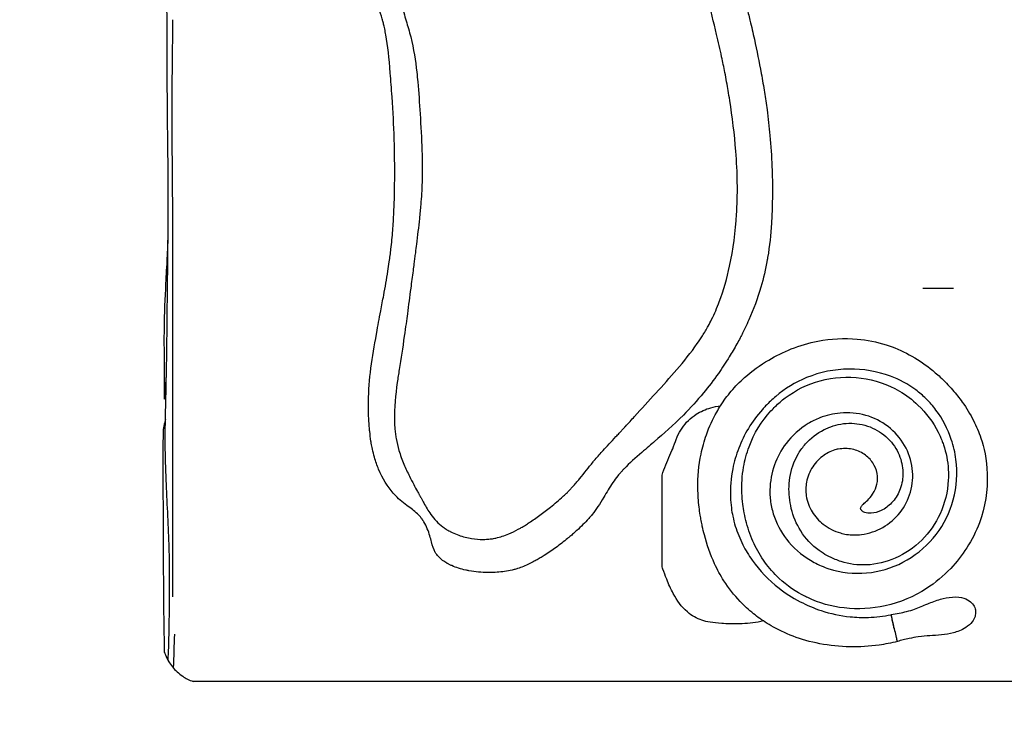
# Model space of a CAD drawing. Extents: x -209 to 235, y -200 to 200.
# Drawn here: x -72 to 11, y -54 to 6 of the extents above; entities that cross this region are included whole.
import ezdxf

# ---------------------------------------------------------------- set-up
doc = ezdxf.new("R2010")
doc.units = 0
doc.header["$LTSCALE"] = 5
doc.header["$MEASUREMENT"] = 0
doc.linetypes.add('GESTRICHELT', pattern=[0.75, 0.5, -0.25])
doc.layers.add('Richter-EN-Fallraum', color=3, linetype='GESTRICHELT')
doc.layers.add('Richter-Oberirdisch', color=7, linetype='CONTINUOUS')

msp = doc.modelspace()

# ---------------------------------------------------------------- linework, layer by layer
at = {"layer": 'Richter-EN-Fallraum'}
msp.add_lwpolyline([(-59.031, -199.686), (60.969, -199.686, 0.414214), (210.969, -49.686), (210.969, 50.314, 0.414214), (60.969, 200.314), (-59.031, 200.314, 0.414214), (-209.031, 50.314), (-209.031, -49.686, 0.414214)], format="xyb", close=True, dxfattribs=at)
at = {"layer": 'Richter-Oberirdisch'}
msp.add_line((1.44, -44.417), (1.365, -44.11), dxfattribs=at)
msp.add_ellipse((1.602, -45.324), major_axis=(-0.311, 1.467), ratio=0.025498, start_param=-1.516904, end_param=-0.56728, dxfattribs=at)
for points, knots in [([(-43.186, 18.778), (-43.089, 18.488), (-42.989, 18.196), (-42.675, 17.278), (-42.459, 16.663), (-42.165, 15.84), (-42.088, 15.625), (-41.678, 14.479), (-41.374, 13.628), (-40.942, 12.283), (-40.811, 11.854), (-40.616, 11.173), (-40.549, 10.931), (-40.251, 9.82), (-40.113, 9.187), (-39.86, 8.09), (-39.782, 7.761), (-39.665, 7.301), (-39.636, 7.189), (-39.586, 7.001), (-39.566, 6.926), (-39.525, 6.775), (-39.504, 6.7), (-39.451, 6.512), (-39.419, 6.4), (-39.25, 5.816), (-39.119, 5.387), (-38.928, 4.71), (-38.867, 4.484), (-38.554, 3.23), (-38.404, 2.3), (-38.266, 1.032), (-38.24, 0.766), (-38.14, -0.369), (-38.081, -1.281), (-37.961, -3.216), (-37.901, -4.213), (-37.837, -6.148), (-37.831, -7.005), (-37.881, -8.536), (-37.918, -9.159), (-38.001, -10.167), (-38.038, -10.552), (-38.152, -11.65), (-38.242, -12.399), (-38.358, -13.326), (-38.389, -13.569), (-38.439, -13.962), (-38.459, -14.117), (-38.498, -14.418), (-38.517, -14.566), (-38.562, -14.913), (-38.588, -15.116), (-38.676, -15.794), (-38.74, -16.283), (-38.899, -17.495), (-38.992, -18.193), (-39.159, -19.437), (-39.231, -19.997), (-39.488, -21.792), (-39.627, -22.66), (-39.823, -23.937), (-39.878, -24.298), (-40.075, -25.699), (-40.197, -26.769), (-40.17, -27.973), (-40.163, -28.122), (-40.149, -28.352), (-40.143, -28.433), (-40.13, -28.575), (-40.124, -28.636), (-40.11, -28.776), (-40.1, -28.855), (-40.072, -29.074), (-40.05, -29.214), (-39.966, -29.689), (-39.892, -30.005), (-39.675, -30.735), (-39.53, -31.125), (-39.23, -31.841), (-39.073, -32.181), (-38.663, -33.011), (-38.441, -33.419), (-38.217, -33.829), (-38.189, -33.879), (-38.144, -33.961), (-38.127, -33.993), (-38.096, -34.049), (-38.082, -34.074), (-38.052, -34.127), (-38.037, -34.155), (-37.994, -34.232), (-37.968, -34.28), (-37.86, -34.474), (-37.783, -34.613), (-37.531, -35.062), (-37.349, -35.384), (-36.839, -36.101), (-36.511, -36.455), (-36.026, -36.817), (-35.941, -36.876), (-35.801, -36.966), (-35.748, -36.998), (-35.645, -37.059), (-35.595, -37.087), (-35.477, -37.151), (-35.408, -37.186), (-35.161, -37.304), (-34.978, -37.379), (-34.444, -37.567), (-34.078, -37.658), (-33.393, -37.767), (-33.068, -37.793), (-32.652, -37.792), (-32.558, -37.789), (-32.401, -37.78), (-32.337, -37.776), (-32.205, -37.763), (-32.137, -37.755), (-31.941, -37.729), (-31.815, -37.706), (-31.328, -37.601), (-30.97, -37.482), (-30.347, -37.219), (-30.082, -37.09), (-29.733, -36.9), (-29.651, -36.854), (-29.511, -36.773), (-29.452, -36.739), (-29.331, -36.666), (-29.268, -36.628), (-29.102, -36.525), (-28.999, -36.459), (-28.6, -36.197), (-28.307, -35.993), (-27.707, -35.554), (-27.4, -35.32), (-26.757, -34.809), (-26.409, -34.517), (-25.996, -34.136), (-25.914, -34.059), (-25.791, -33.94), (-25.749, -33.899), (-25.673, -33.823), (-25.639, -33.789), (-25.564, -33.713), (-25.524, -33.672), (-25.412, -33.555), (-25.341, -33.479), (-25.067, -33.18), (-24.877, -32.957), (-24.254, -32.199), (-23.966, -31.809), (-23.496, -31.237), (-23.441, -31.17), (-23.168, -30.845), (-22.952, -30.599), (-22.434, -30.027), (-22.047, -29.62), (-21.552, -29.096), (-21.463, -29.002), (-21.329, -28.859), (-21.287, -28.813), (-21.21, -28.731), (-21.177, -28.695), (-21.105, -28.618), (-21.068, -28.578), (-20.968, -28.47), (-20.906, -28.402), (-20.594, -28.062), (-20.341, -27.783), (-19.51, -26.866), (-18.883, -26.178), (-17.733, -24.916), (-17.124, -24.247), (-15.959, -22.891), (-15.377, -22.169), (-14.7, -21.195), (-14.556, -20.978), (-14.33, -20.621), (-14.245, -20.482), (-14.085, -20.211), (-14.009, -20.078), (-13.835, -19.763), (-13.738, -19.579), (-13.402, -18.905), (-13.189, -18.408), (-12.636, -16.935), (-12.357, -15.922), (-11.843, -13.52), (-11.647, -12.037), (-11.538, -10.301), (-11.524, -10.018), (-11.512, -9.687), (-11.511, -9.637), (-11.492, -9.058), (-11.488, -8.523), (-11.507, -7.096), (-11.551, -6.205), (-11.73, -3.888), (-11.908, -2.451), (-12.17, -0.78), (-12.215, -0.503), (-12.337, 0.214), (-12.431, 0.739), (-12.622, 1.72), (-12.712, 2.159), (-12.94, 3.223), (-13.081, 3.847), (-13.469, 5.485), (-13.725, 6.499), (-14.067, 7.802), (-14.147, 8.102), (-14.291, 8.639), (-14.355, 8.876), (-14.495, 9.392), (-14.571, 9.671), (-14.785, 10.452), (-14.92, 10.943), (-15.302, 12.349), (-15.545, 13.266), (-16.046, 15.314), (-16.244, 16.219), (-16.514, 17.471), (-16.6, 17.871), (-16.711, 18.368), (-16.735, 18.475), (-16.774, 18.648), (-16.79, 18.714), (-16.819, 18.84), (-16.833, 18.901), (-16.867, 19.042), (-16.886, 19.122), (-16.95, 19.384), (-16.995, 19.564), (-17.104, 19.987), (-17.165, 20.216), (-17.428, 21.195), (-17.619, 21.894), (-17.967, 23.635), (-18.072, 24.548), (-18.135, 26.304), (-18.12, 27.066), (-18.04, 28.556), (-17.983, 29.253), (-17.886, 30.438), (-17.847, 30.927), (-17.731, 32.199), (-17.649, 33.005), (-17.554, 33.937), (-17.538, 34.092), (-17.514, 34.329), (-17.505, 34.412), (-17.49, 34.563), (-17.483, 34.631), (-17.467, 34.779), (-17.459, 34.859), (-17.436, 35.083), (-17.421, 35.226), (-17.382, 35.59), (-17.358, 35.814), (-17.286, 36.451), (-17.234, 36.883), (-17.08, 37.929), (-16.963, 38.563), (-16.659, 39.606), (-16.499, 40.028), (-16.079, 40.823), (-15.826, 41.179), (-15.157, 41.848), (-14.745, 42.117), (-13.54, 42.651), (-12.629, 42.849), (-11.173, 43.029), (-10.884, 43.059), (-10.5, 43.093), (-10.405, 43.101), (-10.251, 43.113), (-10.191, 43.117), (-10.076, 43.125), (-10.02, 43.129), (-9.892, 43.137), (-9.818, 43.142), (-9.582, 43.154), (-9.419, 43.161), (-9.027, 43.173), (-8.797, 43.176), (-7.887, 43.167), (-7.207, 43.115), (-5.965, 42.884), (-5.24, 42.693), (-3.705, 41.944), (-3.027, 41.456), (-2.202, 40.646), (-1.995, 40.419), (-1.674, 40.03), (-1.554, 39.874), (-1.307, 39.533), (-1.182, 39.348), (-0.84, 38.804), (-0.639, 38.437), (-0.18, 37.492), (0.054, 36.901), (0.713, 34.922), (1.003, 33.455), (1.256, 31.685), (1.3, 31.342), (1.372, 30.741), (1.401, 30.481), (1.461, 29.905), (1.492, 29.586), (1.592, 28.485), (1.65, 27.699), (1.802, 25.224), (1.856, 23.61), (1.923, 21.172), (1.942, 20.389), (2.022, 18.109), (2.112, 16.735), (2.586, 14.447), (2.917, 13.583), (3.778, 12.309), (4.232, 11.891), (5.125, 11.289), (5.582, 11.06), (6.294, 10.81), (6.556, 10.739), (7.009, 10.663), (7.206, 10.644), (7.668, 10.648), (7.981, 10.689), (8.739, 11.018), (9.095, 11.275), (9.696, 11.81), (9.963, 12.098), (10.342, 12.556), (10.47, 12.721), (10.724, 13.064), (10.85, 13.243), (11.282, 13.882), (11.587, 14.379), (12.44, 15.836), (12.965, 16.851), (13.821, 18.747), (14.166, 19.619), (14.772, 21.392), (15.031, 22.283), (15.433, 23.808), (15.606, 24.52), (15.894, 25.831), (16.029, 26.509), (16.177, 27.454), (16.216, 27.746), (16.26, 28.145), (16.271, 28.251), (16.287, 28.428), (16.293, 28.499), (16.303, 28.637), (16.308, 28.706), (16.318, 28.868), (16.324, 28.962), (16.338, 29.289), (16.344, 29.519), (16.345, 30.074), (16.337, 30.383), (16.284, 31.532), (16.203, 32.464), (16.301, 34.291), (16.415, 35.051), (16.843, 36.546), (17.145, 37.245), (17.67, 38.13), (17.814, 38.35), (18.004, 38.614), (18.042, 38.666), (18.103, 38.747), (18.126, 38.776), (18.167, 38.83), (18.186, 38.854), (18.229, 38.908), (18.253, 38.938), (18.32, 39.021), (18.365, 39.075), (18.553, 39.294), (18.703, 39.455), (19.16, 39.901), (19.556, 40.234), (20.609, 40.833), (21.176, 41.023), (22.214, 41.156), (22.691, 41.126), (23.595, 40.884), (24.001, 40.695), (24.823, 40.151), (25.206, 39.784), (25.782, 39.064), (25.994, 38.739), (26.566, 37.736), (26.854, 37.041), (27.097, 36.386), (27.144, 36.257), (27.212, 36.057), (27.236, 35.987), (27.279, 35.857), (27.298, 35.798), (27.339, 35.667), (27.361, 35.596), (27.423, 35.392), (27.461, 35.259), (27.617, 34.69), (27.718, 34.252), (27.928, 33.112), (28.003, 32.429), (28.085, 30.813), (28.065, 29.908), (28.001, 28.547), (27.987, 28.288), (27.966, 27.888), (27.959, 27.745), (27.946, 27.474), (27.939, 27.348), (27.925, 27.047), (27.918, 26.873), (27.893, 26.274), (27.878, 25.85), (27.849, 24.73), (27.841, 24.034), (27.853, 22.63), (27.873, 21.906), (27.954, 20.716), (27.998, 20.294), (28.143, 19.029), (28.252, 18.226), (28.386, 17.253), (28.41, 17.085), (28.447, 16.822), (28.46, 16.725), (28.485, 16.544), (28.497, 16.459), (28.524, 16.268), (28.539, 16.162), (28.584, 15.834), (28.614, 15.609), (28.664, 15.221), (28.686, 15.051), (28.705, 14.882)], [313.170057, 313.170057, 313.170057, 313.170057, 313.915558, 313.915558, 315.532629, 315.532629, 316.107036, 316.107036, 318.605356, 318.605356, 319.810199, 319.810199, 320.487138, 320.487138, 322.883753, 322.883753, 324.018892, 324.018892, 324.388262, 324.388262, 324.636355, 324.636355, 324.885199, 324.885199, 325.260413, 325.260413, 326.822541, 326.822541, 327.676455, 327.676455, 331.384055, 331.384055, 332.368986, 332.368986, 335.586237, 335.586237, 339.203073, 339.203073, 342.25981, 342.25981, 344.387649, 344.387649, 345.708565, 345.708565, 348.162084, 348.162084, 349.016127, 349.016127, 349.570927, 349.570927, 350.099665, 350.099665, 350.823605, 350.823605, 352.547341, 352.547341, 355.176448, 355.176448, 357.08753, 357.08753, 359.540375, 359.540375, 360.515537, 360.515537, 363.339068, 363.339068, 363.740124, 363.740124, 363.958121, 363.958121, 364.124176, 364.124176, 364.338993, 364.338993, 364.723877, 364.723877, 365.65119, 365.65119, 366.736346, 366.736346, 367.724793, 367.724793, 369.250806, 369.250806, 369.467736, 369.467736, 369.606019, 369.606019, 369.717172, 369.717172, 369.844787, 369.844787, 370.068742, 370.068742, 370.758131, 370.758131, 372.381443, 372.381443, 374.466864, 374.466864, 374.895384, 374.895384, 375.151622, 375.151622, 375.386453, 375.386453, 375.702574, 375.702574, 376.50329, 376.50329, 377.977964, 377.977964, 379.255101, 379.255101, 379.629039, 379.629039, 379.886196, 379.886196, 380.161769, 380.161769, 380.682397, 380.682397, 382.188791, 382.188791, 383.304077, 383.304077, 383.6435, 383.6435, 383.887528, 383.887528, 384.14925, 384.14925, 384.578062, 384.578062, 385.81318, 385.81318, 387.08926, 387.08926, 388.609048, 388.609048, 388.993283, 388.993283, 389.195552, 389.195552, 389.364014, 389.364014, 389.564073, 389.564073, 389.93349, 389.93349, 391.005812, 391.005812, 393.537402, 393.537402, 393.877262, 393.877262, 395.176153, 395.176153, 396.78463, 396.78463, 397.139903, 397.139903, 397.306804, 397.306804, 397.439101, 397.439101, 397.586081, 397.586081, 397.830733, 397.830733, 398.814158, 398.814158, 401.103826, 401.103826, 403.444787, 403.444787, 405.927614, 405.927614, 406.628497, 406.628497, 407.066785, 407.066785, 407.479373, 407.479373, 408.042925, 408.042925, 409.517606, 409.517606, 412.363838, 412.363838, 416.327902, 416.327902, 417.102752, 417.102752, 417.23289, 417.23289, 418.820965, 418.820965, 421.478033, 421.478033, 425.768122, 425.768122, 426.623204, 426.623204, 427.987892, 427.987892, 429.104153, 429.104153, 430.715977, 430.715977, 433.366433, 433.366433, 434.161011, 434.161011, 434.78952, 434.78952, 435.529303, 435.529303, 436.863453, 436.863453, 439.488149, 439.488149, 442.414555, 442.414555, 443.739148, 443.739148, 444.104382, 444.104382, 444.330125, 444.330125, 444.53916, 444.53916, 444.817426, 444.817426, 445.452076, 445.452076, 446.30774, 446.30774, 448.906448, 448.906448, 452.109862, 452.109862, 454.585133, 454.585133, 456.816714, 456.816714, 458.310556, 458.310556, 460.775977, 460.775977, 461.267542, 461.267542, 461.530303, 461.530303, 461.748528, 461.748528, 462.005083, 462.005083, 462.465685, 462.465685, 463.177947, 463.177947, 464.528841, 464.528841, 466.572721, 466.572721, 468.085116, 468.085116, 469.628768, 469.628768, 471.436179, 471.436179, 474.224311, 474.224311, 474.908671, 474.908671, 475.134281, 475.134281, 475.276316, 475.276316, 475.40845, 475.40845, 475.583882, 475.583882, 475.974068, 475.974068, 476.524062, 476.524062, 478.164021, 478.164021, 479.58459, 479.58459, 480.975191, 480.975191, 481.47853, 481.47853, 481.804045, 481.804045, 482.173573, 482.173573, 482.867099, 482.867099, 483.920795, 483.920795, 486.345194, 486.345194, 486.925822, 486.925822, 487.365076, 487.365076, 487.90772, 487.90772, 489.24232, 489.24232, 492.119061, 492.119061, 493.52263, 493.52263, 496.143579, 496.143579, 498.452906, 498.452906, 500.356605, 500.356605, 501.940122, 501.940122, 502.80841, 502.80841, 503.448609, 503.448609, 504.338532, 504.338532, 505.263413, 505.263413, 506.10819, 506.10819, 506.564369, 506.564369, 507.042804, 507.042804, 508.251823, 508.251823, 510.85651, 510.85651, 513.089029, 513.089029, 515.254984, 515.254984, 516.967734, 516.967734, 518.571909, 518.571909, 519.287365, 519.287365, 519.545882, 519.545882, 519.718407, 519.718407, 519.885119, 519.885119, 520.115789, 520.115789, 520.68498, 520.68498, 521.475109, 521.475109, 523.389875, 523.389875, 524.833993, 524.833993, 526.26712, 526.26712, 526.756722, 526.756722, 526.877592, 526.877592, 526.947065, 526.947065, 527.005809, 527.005809, 527.077161, 527.077161, 527.20974, 527.20974, 527.627251, 527.627251, 528.427821, 528.427821, 529.313506, 529.313506, 530.089598, 530.089598, 530.798536, 530.798536, 531.653566, 531.653566, 532.271446, 532.271446, 533.49902, 533.49902, 533.79893, 533.79893, 533.961781, 533.961781, 534.098927, 534.098927, 534.263115, 534.263115, 534.570159, 534.570159, 535.568839, 535.568839, 537.141487, 537.141487, 539.153276, 539.153276, 539.624309, 539.624309, 539.886264, 539.886264, 540.122366, 540.122366, 540.446564, 540.446564, 541.242474, 541.242474, 542.551072, 542.551072, 543.912672, 543.912672, 544.85336, 544.85336, 546.54084, 546.54084, 546.892316, 546.892316, 547.096429, 547.096429, 547.276343, 547.276343, 547.502774, 547.502774, 547.976645, 547.976645, 548.335445, 548.335445, 548.335445, 548.335445]), ([(-15.879, 32.164), (-15.87, 31.288), (-15.827, 30.508), (-15.763, 29.271), (-15.715, 28.431), (-15.643, 26.593), (-15.623, 25.675), (-15.588, 24.212), (-15.574, 23.681), (-15.512, 22.285), (-15.452, 21.521), (-15.314, 20.703), (-15.296, 20.604), (-15.265, 20.45), (-15.254, 20.395), (-15.233, 20.295), (-15.223, 20.25), (-15.202, 20.155), (-15.19, 20.106), (-15.158, 19.974), (-15.137, 19.893), (-15.031, 19.498), (-14.934, 19.191), (-14.609, 18.261), (-14.354, 17.65), (-13.747, 16.199), (-13.412, 15.408), (-12.802, 13.82), (-12.57, 13.175), (-12.076, 11.696), (-11.826, 10.877), (-11.438, 9.52), (-11.293, 8.996), (-11.076, 8.185), (-10.999, 7.893), (-10.855, 7.337), (-10.787, 7.071), (-10.623, 6.419), (-10.528, 6.032), (-10.308, 5.115), (-10.187, 4.586), (-9.86, 3.102), (-9.67, 2.157), (-9.393, 0.633), (-9.301, 0.099), (-9.149, -0.857), (-9.078, -1.349), (-8.919, -2.556), (-8.839, -3.272), (-8.694, -4.86), (-8.637, -5.729), (-8.586, -6.98), (-8.574, -7.359), (-8.561, -8.054), (-8.559, -8.37), (-8.559, -9.069), (-8.565, -9.445), (-8.586, -10.304), (-8.606, -10.814), (-8.697, -12.291), (-8.796, -13.243), (-8.97, -14.267), (-8.982, -14.338), (-8.995, -14.409)], [258.363538, 258.363538, 258.363538, 258.363538, 258.588721, 258.588721, 259.077538, 259.077538, 259.598156, 259.598156, 259.895968, 259.895968, 260.39519, 260.39519, 260.464552, 260.464552, 260.502924, 260.502924, 260.535121, 260.535121, 260.570544, 260.570544, 260.629084, 260.629084, 260.855655, 260.855655, 261.316625, 261.316625, 261.91652, 261.91652, 262.349001, 262.349001, 262.877273, 262.877273, 263.208146, 263.208146, 263.394449, 263.394449, 263.56478, 263.56478, 263.813434, 263.813434, 264.153929, 264.153929, 264.762685, 264.762685, 265.120853, 265.120853, 265.499164, 265.499164, 266.048447, 266.048447, 266.713539, 266.713539, 267.002308, 267.002308, 267.243947, 267.243947, 267.537261, 267.537261, 267.968241, 267.968241, 268.790777, 268.790777, 268.852099, 268.852099, 268.852099, 268.852099]), ([(-40.221, -33.975), (-40.238, -33.955), (-40.256, -33.935), (-40.748, -33.376), (-41.163, -32.72), (-41.628, -31.6), (-41.743, -31.264), (-41.904, -30.696), (-41.96, -30.466), (-42.043, -30.072), (-42.074, -29.907), (-42.111, -29.684), (-42.121, -29.623), (-42.171, -29.298), (-42.205, -29.026), (-42.244, -28.653), (-42.254, -28.553), (-42.268, -28.385), (-42.274, -28.319), (-42.284, -28.189), (-42.289, -28.125), (-42.299, -27.973), (-42.304, -27.885), (-42.321, -27.589), (-42.329, -27.38), (-42.343, -26.87), (-42.344, -26.568), (-42.328, -25.329), (-42.259, -24.417), (-42.015, -22.488), (-41.852, -21.593), (-41.521, -19.807), (-41.455, -19.42), (-41.229, -18.22), (-41.146, -17.785), (-40.937, -16.668), (-40.822, -16.022), (-40.675, -15.092), (-40.636, -14.83), (-40.573, -14.389), (-40.549, -14.209), (-40.502, -13.851), (-40.48, -13.672), (-40.429, -13.233), (-40.401, -12.974), (-40.325, -12.204), (-40.285, -11.698), (-40.201, -10.348), (-40.177, -9.496), (-40.135, -7.214), (-40.14, -5.756), (-40.225, -3.096), (-40.282, -2.051), (-40.418, -0.045), (-40.465, 0.598), (-40.616, 2.501), (-40.715, 3.506), (-40.912, 4.591), (-40.946, 4.763), (-40.999, 5.009), (-41.017, 5.085), (-41.047, 5.215), (-41.06, 5.269), (-41.088, 5.381), (-41.103, 5.438), (-41.141, 5.583), (-41.165, 5.67), (-41.276, 6.06), (-41.37, 6.349), (-41.688, 7.258), (-41.935, 7.872), (-42.356, 8.951), (-42.553, 9.462), (-42.877, 10.303), (-42.97, 10.544), (-43.198, 11.127), (-43.352, 11.517), (-43.644, 12.244), (-43.783, 12.588), (-44.057, 13.254), (-44.195, 13.588), (-44.546, 14.429), (-44.776, 14.977), (-45.267, 16.151), (-45.584, 16.918), (-46.088, 18.227), (-46.299, 18.805), (-46.536, 19.507), (-46.572, 19.617), (-46.607, 19.725)], [284.157028, 284.157028, 284.157028, 284.157028, 284.179672, 284.179672, 284.78881, 284.78881, 285.042233, 285.042233, 285.211232, 285.211232, 285.331157, 285.331157, 285.373747, 285.373747, 285.584955, 285.584955, 285.663305, 285.663305, 285.715032, 285.715032, 285.764838, 285.764838, 285.83351, 285.83351, 285.997056, 285.997056, 286.233744, 286.233744, 286.97209, 286.97209, 287.739301, 287.739301, 288.361706, 288.361706, 288.713333, 288.713333, 289.27514, 289.27514, 289.496666, 289.496666, 289.648609, 289.648609, 289.800549, 289.800549, 290.022164, 290.022164, 290.457961, 290.457961, 291.181127, 291.181127, 292.556215, 292.556215, 293.670549, 293.670549, 294.286721, 294.286721, 295.535483, 295.535483, 295.774337, 295.774337, 295.880914, 295.880914, 295.958808, 295.958808, 296.040906, 296.040906, 296.16899, 296.16899, 296.615828, 296.615828, 297.569636, 297.569636, 298.299353, 298.299353, 298.562646, 298.562646, 299.077631, 299.077631, 299.528047, 299.528047, 299.964087, 299.964087, 300.653624, 300.653624, 301.604017, 301.604017, 302.356843, 302.356843, 302.497198, 302.497198, 302.497198, 302.497198]), ([(-59.087, -47.936), (-59.071, -47.549), (-59.056, -47.152), (-59.043, -46.751), (-59.041, -46.677), (-59.038, -46.605), (-59.038, -46.592), (-59.037, -46.558), (-59.036, -46.538), (-59.034, -46.456), (-59.032, -46.378), (-59.027, -46.192), (-59.024, -46.08), (-59.018, -45.802), (-59.014, -45.629), (-59.004, -45.139), (-58.998, -44.813), (-58.982, -43.751), (-58.976, -43.004), (-58.97, -40.905), (-58.973, -39.544), (-59.07, -36.408), (-59.178, -34.633), (-59.295, -31.858), (-59.327, -30.861), (-59.339, -29.104), (-59.33, -28.332), (-59.3, -26.783), (-59.28, -26.044), (-59.245, -24.521), (-59.228, -23.661), (-59.199, -21.864), (-59.186, -20.934), (-59.166, -18.831), (-59.155, -17.654), (-59.108, -13.66), (-59.076, -10.812), (-59.096, -6.226), (-59.119, -4.476), (-59.151, -1.608), (-59.16, -0.476), (-59.163, 1.523), (-59.162, 2.378), (-59.167, 3.869), (-59.172, 4.606), (-59.187, 6.329), (-59.195, 7.29), (-59.203, 9.29), (-59.203, 10.344), (-59.181, 12.435), (-59.16, 13.477), (-59.125, 15.14), (-59.111, 15.79), (-59.089, 16.954), (-59.08, 17.557), (-59.075, 18.184)], [0, 0, 0, 0, 1.20795, 1.20795, 1.490646, 1.490646, 1.612121, 1.612121, 1.732155, 1.732155, 2.083027, 2.083027, 2.479998, 2.479998, 3.032493, 3.032493, 4.025608, 4.025608, 6.264748, 6.264748, 10.335367, 10.335367, 15.689875, 15.689875, 18.67212, 18.67212, 20.976375, 20.976375, 23.615546, 23.615546, 26.43504, 26.43504, 29.240187, 29.240187, 32.781185, 32.781185, 41.271949, 41.271949, 46.602545, 46.602545, 50.038993, 50.038993, 52.79204, 52.79204, 55.380533, 55.380533, 58.244133, 58.244133, 61.40446, 61.40446, 64.525977, 64.525977, 66.432954, 66.432954, 68.394311, 68.394311, 68.394311, 68.394311]), ([(-58.708, -39.981), (-58.708, -37.86), (-58.711, -35.731), (-58.707, -30.911), (-58.708, -28.216), (-58.708, -22.074), (-58.714, -18.634), (-58.71, -13.462), (-58.708, -11.733), (-58.711, -8.462), (-58.723, -6.936), (-58.755, -4.129), (-58.77, -2.853), (-58.764, 0.022), (-58.726, 1.597), (-58.709, 4.01), (-58.708, 4.855), (-58.708, 5.698)], [0, 0, 0, 0, 6.376042, 6.376042, 14.459758, 14.459758, 24.802474, 24.802474, 29.983365, 29.983365, 34.628871, 34.628871, 38.441468, 38.441468, 43.260576, 43.260576, 45.791345, 45.791345, 45.791345, 45.791345]), ([(-59.401, -26.043), (-59.381, -25.053), (-59.392, -23.967), (-59.41, -21.93), (-59.415, -21.03), (-59.391, -18.881), (-59.338, -17.621), (-59.235, -15.647), (-59.193, -14.914), (-59.138, -13.767), (-59.12, -13.331), (-59.105, -12.838), (-59.103, -12.752), (-59.101, -12.666)], [0, 0, 0, 0, 3.525229, 3.525229, 6.217272, 6.217272, 9.977882, 9.977882, 12.186689, 12.186689, 13.627798, 13.627798, 13.937566, 13.937566, 13.937566, 13.937566]), ([(-8.995, -14.409), (-9.134, -15.184), (-9.311, -15.941), (-9.807, -17.629), (-10.141, -18.534), (-10.629, -19.645), (-10.731, -19.867), (-10.905, -20.233), (-10.978, -20.381), (-11.119, -20.662), (-11.188, -20.795), (-11.347, -21.098), (-11.439, -21.267), (-11.735, -21.8), (-11.946, -22.159), (-12.457, -22.987), (-12.763, -23.451), (-13.483, -24.474), (-13.896, -25.016), (-14.328, -25.539)], [268.852099, 268.852099, 268.852099, 268.852099, 269.524212, 269.524212, 270.353372, 270.353372, 270.562629, 270.562629, 270.705633, 270.705633, 270.835176, 270.835176, 271.002784, 271.002784, 271.365931, 271.365931, 271.853024, 271.853024, 272.465784, 272.465784, 272.465784, 272.465784]), ([(-12.897, -26.606), (-12.63, -26.18), (-12.333, -25.776), (-11.663, -24.987), (-11.289, -24.608), (-10.271, -23.7), (-9.589, -23.207), (-8.269, -22.424), (-7.634, -22.113), (-6.259, -21.571), (-5.515, -21.351), (-3.668, -20.991), (-2.561, -20.928), (-0.643, -21.098), (0.16, -21.258), (2.295, -21.939), (3.528, -22.623), (4.925, -23.725), (5.203, -23.964), (5.647, -24.376), (5.82, -24.544), (6.167, -24.902), (6.341, -25.091), (6.794, -25.611), (7.064, -25.952), (7.667, -26.796), (7.985, -27.313), (8.5, -28.327), (8.705, -28.815), (9.124, -30.08), (9.361, -31.098), (9.455, -33.692), (9.235, -35.089), (8.472, -37.141), (8.118, -37.843), (7.3, -39.113), (6.846, -39.693), (5.745, -40.858), (5.074, -41.426), (3.279, -42.587), (2.104, -43.072), (-0.245, -43.592), (-1.408, -43.66), (-3.617, -43.415), (-4.658, -43.127), (-5.669, -42.641), (-5.725, -42.613), (-5.781, -42.584)], [38.252246, 38.252246, 38.252246, 38.252246, 40.281949, 40.281949, 42.425684, 42.425684, 45.767241, 45.767241, 48.590942, 48.590942, 51.696386, 51.696386, 56.139369, 56.139369, 59.447512, 59.447512, 65.197335, 65.197335, 66.677694, 66.677694, 67.654837, 67.654837, 68.696114, 68.696114, 70.444176, 70.444176, 72.887526, 72.887526, 75.026272, 75.026272, 78.264319, 78.264319, 82.031115, 82.031115, 84.14588, 84.14588, 86.094014, 86.094014, 88.432176, 88.432176, 91.78322, 91.78322, 94.866039, 94.866039, 97.756441, 97.756441, 97.927487, 97.927487, 97.927487, 97.927487]), ([(-3.842, -40.25), (-3.71, -40.292), (-3.576, -40.33), (-2.417, -40.63), (-1.348, -40.696), (0.767, -40.404), (1.783, -40.051), (3.647, -38.965), (4.474, -38.234), (5.8, -36.504), (6.282, -35.525), (6.863, -33.38), (6.936, -32.232), (6.751, -30.822), (6.7, -30.538), (6.569, -29.976), (6.49, -29.699), (6.102, -28.549), (5.674, -27.714), (4.866, -26.631), (4.59, -26.315), (4.022, -25.757), (3.735, -25.513), (2.78, -24.805), (2.06, -24.421), (0.204, -23.729), (-0.973, -23.528), (-3.367, -23.553), (-4.574, -23.792), (-6.646, -24.641), (-7.509, -25.171), (-8.582, -26.08), (-8.863, -26.347), (-9.128, -26.628)], [194.309871, 194.309871, 194.309871, 194.309871, 194.90122, 194.90122, 199.39715, 199.39715, 203.87941, 203.87941, 208.440473, 208.440473, 213.011728, 213.011728, 217.803509, 217.803509, 219.018085, 219.018085, 220.243111, 220.243111, 224.245133, 224.245133, 226.048942, 226.048942, 227.670594, 227.670594, 231.165927, 231.165927, 236.208091, 236.208091, 241.414763, 241.414763, 245.754763, 245.754763, 247.40111, 247.40111, 247.40111, 247.40111]), ([(-59.4, -26.058), (-59.401, -26.059), (-59.401, -26.055), (-59.401, -26.035), (-59.4, -26.014), (-59.395, -25.958), (-59.391, -25.922), (-59.383, -25.833), (-59.379, -25.795), (-59.366, -25.653), (-59.351, -25.501), (-59.302, -24.943), (-59.271, -24.577), (-59.242, -24.222), (-59.241, -24.203), (-59.239, -24.184)], [989.371836, 989.371836, 989.371836, 989.371836, 991.169426, 991.169426, 993.674434, 993.674434, 995.489532, 995.489532, 996.545385, 996.545385, 998.920843, 998.920843, 1001.787531, 1001.787531, 1001.947734, 1001.947734, 1001.947734, 1001.947734]), ([(-8.325, -26.681), (-8.064, -26.419), (-7.784, -26.175), (-6.616, -25.289), (-5.616, -24.807), (-3.443, -24.221), (-2.274, -24.143), (-0.001, -24.443), (1.082, -24.811), (2.621, -25.71), (3.142, -26.1), (4.302, -27.203), (4.876, -27.973), (5.414, -29.045), (5.515, -29.27), (5.653, -29.623), (5.698, -29.746), (5.968, -30.546), (6.105, -31.248), (6.146, -31.959)], [113.074178, 113.074178, 113.074178, 113.074178, 113.960594, 113.960594, 116.559439, 116.559439, 119.31013, 119.31013, 122.018212, 122.018212, 123.568836, 123.568836, 125.842143, 125.842143, 126.43254, 126.43254, 126.745603, 126.745603, 128.453379, 128.453379, 128.453379, 128.453379]), ([(-14.328, -25.539), (-14.857, -26.18), (-15.414, -26.791), (-16.869, -28.25), (-17.668, -28.942), (-18.672, -29.82), (-19.073, -30.166), (-20, -30.967), (-20.508, -31.411), (-21.017, -31.94), (-21.07, -31.998), (-21.151, -32.085), (-21.178, -32.116), (-21.228, -32.172), (-21.251, -32.197), (-21.299, -32.253), (-21.325, -32.283), (-21.397, -32.368), (-21.443, -32.423), (-21.636, -32.664), (-21.774, -32.852), (-22.186, -33.452), (-22.424, -33.859), (-23.008, -34.841), (-23.286, -35.285), (-23.725, -35.83), (-23.823, -35.944), (-24.229, -36.397), (-24.558, -36.718), (-25.01, -37.13), (-25.097, -37.208), (-25.239, -37.334), (-25.293, -37.381), (-25.396, -37.47), (-25.445, -37.512), (-25.559, -37.608), (-25.624, -37.662), (-25.848, -37.848), (-26.009, -37.977), (-26.492, -38.353), (-26.814, -38.588), (-27.305, -38.923), (-27.471, -39.031), (-27.697, -39.174), (-27.759, -39.212), (-27.87, -39.28), (-27.92, -39.31), (-28.028, -39.374), (-28.086, -39.409), (-28.255, -39.506), (-28.364, -39.567), (-28.612, -39.7), (-28.75, -39.771), (-29.221, -39.997), (-29.542, -40.129), (-29.968, -40.267), (-30.067, -40.296), (-30.166, -40.323)], [272.465784, 272.465784, 272.465784, 272.465784, 273.217203, 273.217203, 274.301803, 274.301803, 274.68255, 274.68255, 275.153294, 275.153294, 275.209865, 275.209865, 275.239693, 275.239693, 275.264487, 275.264487, 275.29372, 275.29372, 275.347068, 275.347068, 275.523536, 275.523536, 275.907166, 275.907166, 276.463759, 276.463759, 276.617198, 276.617198, 277.07246, 277.07246, 277.180226, 277.180226, 277.245403, 277.245403, 277.303919, 277.303919, 277.380453, 277.380453, 277.567075, 277.567075, 277.932875, 277.932875, 278.116863, 278.116863, 278.186037, 278.186037, 278.241205, 278.241205, 278.307352, 278.307352, 278.431659, 278.431659, 278.590427, 278.590427, 278.975465, 278.975465, 279.093993, 279.093993, 279.093993, 279.093993]), ([(-17.785, -32.405), (-17.596, -31.84), (-17.376, -31.286), (-16.997, -30.434), (-16.921, -30.281), (-16.669, -29.632), (-16.686, -29.579), (-16.406, -28.948), (-16.274, -28.709), (-15.807, -28.021), (-15.41, -27.63), (-14.563, -27.081), (-14.154, -26.902), (-13.449, -26.699), (-13.175, -26.644), (-12.897, -26.606)], [-25.510234, -25.510234, -25.510234, -25.510234, -24.583028, -24.583028, -24.053164, -24.053164, -23.19647, -23.19647, -22.637224, -22.637224, -21.490216, -21.490216, -20.569057, -20.569057, -19.9923, -19.9923, -19.9923, -19.9923]), ([(-10.145, -44.008), (-10.54, -43.688), (-10.915, -43.345), (-11.77, -42.45), (-12.219, -41.879), (-12.908, -40.806), (-13.166, -40.329), (-13.752, -39.059), (-14.033, -38.245), (-14.313, -37.174), (-14.37, -36.935), (-14.456, -36.537), (-14.488, -36.38), (-14.546, -36.07), (-14.572, -35.916), (-14.631, -35.543), (-14.662, -35.322), (-14.748, -34.584), (-14.785, -34.061), (-14.807, -32.567), (-14.724, -31.603), (-14.414, -30.118), (-14.262, -29.562), (-13.845, -28.372), (-13.559, -27.741), (-13.113, -26.955), (-13.007, -26.779), (-12.897, -26.606)], [12.839502, 12.839502, 12.839502, 12.839502, 14.387759, 14.387759, 16.619017, 16.619017, 18.294277, 18.294277, 20.907955, 20.907955, 21.654128, 21.654128, 22.138496, 22.138496, 22.608385, 22.608385, 23.278871, 23.278871, 24.84857, 24.84857, 27.765398, 27.765398, 29.393969, 29.393969, 31.412967, 31.412967, 32.008985, 32.008985, 32.008985, 32.008985]), ([(-9.128, -26.628), (-9.221, -26.724), (-9.312, -26.821), (-10.3, -27.925), (-10.952, -29.049), (-11.596, -30.718), (-11.764, -31.297), (-12.038, -32.665), (-12.104, -33.465), (-12.06, -34.563), (-12.034, -34.863), (-11.963, -35.395), (-11.923, -35.627), (-11.816, -36.135), (-11.745, -36.41), (-11.496, -37.222), (-11.284, -37.744), (-10.803, -38.692), (-10.543, -39.121), (-9.631, -40.415), (-8.871, -41.21), (-7.507, -42.271), (-6.92, -42.66), (-6.243, -43.007)], [295.201513, 295.201513, 295.201513, 295.201513, 295.769114, 295.769114, 301.494278, 301.494278, 304.358621, 304.358621, 308.19003, 308.19003, 309.639009, 309.639009, 310.775178, 310.775178, 312.148356, 312.148356, 314.889074, 314.889074, 317.331536, 317.331536, 322.638576, 322.638576, 325.718662, 325.718662, 325.718662, 325.718662]), ([(-5.781, -42.584), (-6.596, -42.183), (-7.346, -41.669), (-8.887, -40.229), (-9.579, -39.252), (-10.35, -37.597), (-10.561, -37.01), (-10.798, -36.134), (-10.863, -35.853), (-10.962, -35.333), (-11, -35.093), (-11.07, -34.54), (-11.096, -34.226), (-11.139, -33.188), (-11.097, -32.461), (-10.872, -31.157), (-10.719, -30.594), (-10.099, -28.923), (-9.49, -27.912), (-8.565, -26.918), (-8.447, -26.798), (-8.325, -26.681)], [82.936212, 82.936212, 82.936212, 82.936212, 85.554634, 85.554634, 89.04387, 89.04387, 90.832965, 90.832965, 91.657907, 91.657907, 92.354175, 92.354175, 93.25475, 93.25475, 95.325459, 95.325459, 97.026614, 97.026614, 100.470046, 100.470046, 100.95987, 100.95987, 100.95987, 100.95987]), ([(-2.367, -37.377), (-1.953, -37.431), (-1.532, -37.433), (-0.486, -37.301), (0.12, -37.101), (1.228, -36.474), (1.717, -36.053), (2.513, -35.039), (2.81, -34.454), (3.166, -33.188), (3.216, -32.519), (3.054, -31.179), (2.834, -30.524), (2.145, -29.318), (1.675, -28.783), (0.555, -27.924), (-0.081, -27.608), (-1.452, -27.22), (-2.175, -27.156), (-3.477, -27.274), (-4.048, -27.41), (-4.594, -27.621)], [150.149569, 150.149569, 150.149569, 150.149569, 151.491437, 151.491437, 153.502432, 153.502432, 155.523257, 155.523257, 157.581796, 157.581796, 159.693166, 159.693166, 161.873451, 161.873451, 164.122894, 164.122894, 166.363764, 166.363764, 168.64716, 168.64716, 170.499654, 170.499654, 170.499654, 170.499654]), ([(-59.318, -27.726), (-59.354, -27.9), (-59.388, -28.036), (-59.44, -28.269), (-59.459, -28.367), (-59.47, -28.469), (-59.472, -28.49), (-59.474, -28.519), (-59.474, -28.528), (-59.474, -28.537)], [1171.003367, 1171.003367, 1171.003367, 1171.003367, 1171.419717, 1171.419717, 1171.874891, 1171.874891, 1172.002653, 1172.002653, 1172.065794, 1172.065794, 1172.065794, 1172.065794]), ([(-4.594, -27.621), (-4.931, -27.753), (-5.257, -27.913), (-6.283, -28.532), (-6.911, -29.1), (-7.838, -30.322), (-8.158, -30.926), (-8.626, -32.235), (-8.757, -32.944), (-8.777, -34.042), (-8.75, -34.425), (-8.625, -35.19), (-8.527, -35.568), (-8.12, -36.7), (-7.704, -37.403), (-6.595, -38.707), (-5.881, -39.28), (-4.686, -39.928), (-4.271, -40.108), (-3.842, -40.25)], [213.201441, 213.201441, 213.201441, 213.201441, 214.979214, 214.979214, 219.06254, 219.06254, 222.485982, 222.485982, 226.112363, 226.112363, 228.066771, 228.066771, 230.06236, 230.06236, 234.220922, 234.220922, 238.861136, 238.861136, 241.17161, 241.17161, 241.17161, 241.17161]), ([(-59.389, -47.25), (-59.445, -44.271), (-59.47, -41.244), (-59.476, -36.537), (-59.492, -34.817), (-59.513, -31.882), (-59.515, -30.726), (-59.492, -29.23), (-59.484, -28.882), (-59.474, -28.537)], [0, 0, 0, 0, 8.93979, 8.93979, 14.386564, 14.386564, 17.83389, 17.83389, 18.879465, 18.879465, 18.879465, 18.879465]), ([(-3.304, -39.462), (-3.781, -39.278), (-4.232, -39.035), (-5.268, -38.288), (-5.79, -37.728), (-6.558, -36.5), (-6.82, -35.863), (-7.056, -34.894), (-7.11, -34.583), (-7.171, -33.969), (-7.182, -33.665), (-7.146, -32.689), (-7.016, -32.021), (-6.659, -31.116), (-6.528, -30.851), (-6.207, -30.319), (-6.011, -30.052), (-5.354, -29.308), (-4.827, -28.901), (-4.106, -28.548), (-3.976, -28.492), (-3.845, -28.441)], [130.339937, 130.339937, 130.339937, 130.339937, 131.542419, 131.542419, 133.337057, 133.337057, 134.937323, 134.937323, 135.672113, 135.672113, 136.377976, 136.377976, 137.949188, 137.949188, 138.636663, 138.636663, 139.389127, 139.389127, 140.910526, 140.910526, 141.236443, 141.236443, 141.236443, 141.236443]), ([(-3.845, -28.441), (-3.793, -28.419), (-3.741, -28.398), (-3.14, -28.166), (-2.543, -28.059), (-1.342, -28.091), (-0.748, -28.221), (0.34, -28.711), (0.829, -29.055), (1.639, -29.93), (1.926, -30.414), (2.274, -31.369), (2.363, -31.865), (2.339, -32.824), (2.25, -33.279), (1.916, -34.085), (1.695, -34.44), (1.149, -35.014), (0.855, -35.229), (0.26, -35.51), (-0.026, -35.583), (-0.501, -35.611), (-0.691, -35.585), (-0.934, -35.501), (-1.013, -35.458), (-1.105, -35.379), (-1.136, -35.344), (-1.172, -35.276), (-1.182, -35.246), (-1.187, -35.184), (-1.183, -35.155), (-1.164, -35.089), (-1.145, -35.053), (-1.082, -34.959), (-1.022, -34.897), (-0.757, -34.648), (-0.449, -34.413), (0.026, -33.706), (0.127, -33.407), (0.239, -32.882), (0.246, -32.574), (0.131, -31.958), (0.012, -31.659), (-0.352, -31.105), (-0.597, -30.859), (-1.186, -30.467), (-1.524, -30.326), (-2.263, -30.176), (-2.657, -30.17), (-3.108, -30.248), (-3.163, -30.259), (-3.218, -30.271)], [3.460442, 3.460442, 3.460442, 3.460442, 3.57903, 3.57903, 4.808355, 4.808355, 5.991565, 5.991565, 7.108703, 7.108703, 8.19273, 8.19273, 9.192079, 9.192079, 10.069461, 10.069461, 10.824406, 10.824406, 11.488665, 11.488665, 12.088455, 12.088455, 12.568965, 12.568965, 12.863555, 12.863555, 13.032451, 13.032451, 13.145354, 13.145354, 13.246104, 13.246104, 13.372753, 13.372753, 13.605482, 13.605482, 14.290512, 14.290512, 14.837394, 14.837394, 15.532143, 15.532143, 16.227967, 16.227967, 16.946046, 16.946046, 17.669212, 17.669212, 18.411467, 18.411467, 18.514653, 18.514653, 18.514653, 18.514653]), ([(-3.218, -30.271), (-3.583, -30.369), (-3.928, -30.53), (-4.618, -31.004), (-4.943, -31.338), (-5.447, -32.11), (-5.622, -32.543), (-5.78, -33.379), (-5.787, -33.768), (-5.657, -34.627), (-5.487, -35.08), (-4.992, -35.885), (-4.676, -36.233), (-3.884, -36.854), (-3.396, -37.103), (-2.709, -37.307), (-2.539, -37.347), (-2.367, -37.377)], [164.851315, 164.851315, 164.851315, 164.851315, 166.718621, 166.718621, 168.983449, 168.983449, 171.264458, 171.264458, 173.185949, 173.185949, 175.571561, 175.571561, 177.889278, 177.889278, 180.572404, 180.572404, 181.436326, 181.436326, 181.436326, 181.436326]), ([(6.146, -31.959), (6.163, -32.254), (6.163, -32.551), (6.093, -33.814), (5.862, -34.764), (5.084, -36.466), (4.567, -37.214), (3.288, -38.49), (2.534, -39.006), (0.943, -39.699), (0.125, -39.894), (-1.423, -39.96), (-2.141, -39.868), (-2.984, -39.593), (-3.146, -39.531), (-3.304, -39.462)], [128.453379, 128.453379, 128.453379, 128.453379, 129.163894, 129.163894, 131.477192, 131.477192, 133.625652, 133.625652, 135.778531, 135.778531, 137.768426, 137.768426, 139.498668, 139.498668, 139.919425, 139.919425, 139.919425, 139.919425]), ([(-17.785, -40.095), (-17.785, -39.821), (-17.785, -39.566), (-17.785, -37.055), (-17.785, -34.822), (-17.785, -32.405)], [-27.152901, -27.152901, -27.152901, -27.152901, -26.551909, -26.551909, -20.379671, -20.379671, -20.379671, -20.379671]), ([(-36.629, -39.065), (-36.674, -39.005), (-36.715, -38.943), (-36.908, -38.609), (-36.98, -38.333), (-37.111, -37.837), (-37.156, -37.669), (-37.328, -37.094), (-37.48, -36.694), (-37.723, -36.296), (-37.743, -36.265), (-37.771, -36.223), (-37.779, -36.211), (-37.793, -36.19), (-37.799, -36.182), (-37.811, -36.163), (-37.818, -36.154), (-37.834, -36.131), (-37.843, -36.118), (-37.876, -36.073), (-37.899, -36.043), (-38.024, -35.883), (-38.133, -35.765), (-38.515, -35.403), (-38.806, -35.198), (-39.496, -34.676), (-39.863, -34.372), (-40.221, -33.975)], [281.75745, 281.75745, 281.75745, 281.75745, 281.858771, 281.858771, 282.277772, 282.277772, 282.487042, 282.487042, 282.962739, 282.962739, 283.003065, 283.003065, 283.018947, 283.018947, 283.030862, 283.030862, 283.04398, 283.04398, 283.062192, 283.062192, 283.105511, 283.105511, 283.291315, 283.291315, 283.697677, 283.697677, 284.157028, 284.157028, 284.157028, 284.157028]), ([(-33.936, -40.421), (-34.026, -40.404), (-34.116, -40.386), (-34.61, -40.275), (-35.003, -40.15), (-35.437, -39.957), (-35.508, -39.923), (-35.61, -39.871), (-35.642, -39.855), (-35.698, -39.825), (-35.722, -39.812), (-35.772, -39.784), (-35.797, -39.769), (-35.863, -39.73), (-35.903, -39.706), (-36.078, -39.594), (-36.204, -39.5), (-36.436, -39.295), (-36.54, -39.184), (-36.629, -39.065)], [280.53148, 280.53148, 280.53148, 280.53148, 280.632719, 280.632719, 281.09268, 281.09268, 281.185669, 281.185669, 281.228327, 281.228327, 281.261408, 281.261408, 281.297347, 281.297347, 281.354922, 281.354922, 281.554281, 281.554281, 281.75745, 281.75745, 281.75745, 281.75745]), ([(-30.166, -40.323), (-30.587, -40.437), (-31, -40.501), (-31.539, -40.543), (-31.636, -40.548), (-31.78, -40.555), (-31.828, -40.557), (-31.913, -40.56), (-31.951, -40.561), (-32.031, -40.563), (-32.074, -40.563), (-32.192, -40.565), (-32.268, -40.565), (-32.606, -40.562), (-32.871, -40.551), (-33.405, -40.505), (-33.672, -40.47), (-33.936, -40.421)], [279.093993, 279.093993, 279.093993, 279.093993, 279.600116, 279.600116, 279.710178, 279.710178, 279.764262, 279.764262, 279.807004, 279.807004, 279.854922, 279.854922, 279.940452, 279.940452, 280.233774, 280.233774, 280.53148, 280.53148, 280.53148, 280.53148]), ([(-9.318, -44.621), (-9.9, -44.76), (-10.492, -44.825), (-11.732, -44.877), (-12.397, -44.854), (-13.563, -44.785), (-14.056, -44.691), (-14.883, -44.415), (-15.288, -44.198), (-16.165, -43.44), (-16.542, -42.893), (-17.052, -41.947), (-17.24, -41.531), (-17.521, -40.835), (-17.622, -40.554), (-17.738, -40.226), (-17.762, -40.16), (-17.785, -40.095)], [-7.423005, -7.423005, -7.423005, -7.423005, -6.885887, -6.885887, -6.302007, -6.302007, -5.19953, -5.19953, -4.008165, -4.008165, -2.481479, -2.481479, -1.464862, -1.464862, -0.724431, -0.724431, -0.540044, -0.540044, -0.540044, -0.540044]), ([(1.359, -44.083), (1.832, -44.004), (2.256, -43.934), (2.898, -43.77), (3.116, -43.7), (3.702, -43.488), (4.036, -43.341), (4.749, -43.05), (5.108, -42.91), (5.483, -42.802)], [0, 0, 0, 0, 1.440522, 1.440522, 2.266626, 2.266626, 3.673034, 3.673034, 4.855216, 4.855216, 4.855216, 4.855216]), ([(5.483, -42.802), (5.81, -42.709), (6.148, -42.639), (6.877, -42.593), (7.199, -42.636), (7.681, -42.792), (7.865, -42.894), (8.136, -43.123), (8.238, -43.248), (8.378, -43.521), (8.418, -43.66), (8.441, -43.952), (8.423, -44.098), (8.329, -44.405), (8.244, -44.559), (8.007, -44.864), (7.832, -45.024), (7.262, -45.391), (6.88, -45.523), (5.908, -45.782), (5.218, -45.816), (4.301, -45.877), (3.993, -45.9), (3.377, -45.987), (3.136, -46.031), (2.709, -46.124), (2.539, -46.164), (2.211, -46.245), (2.057, -46.285), (1.89, -46.327)], [4.855216, 4.855216, 4.855216, 4.855216, 5.883591, 5.883591, 7.069614, 7.069614, 8.075995, 8.075995, 8.921782, 8.921782, 9.685611, 9.685611, 10.461052, 10.461052, 11.375865, 11.375865, 12.483804, 12.483804, 14.1823, 14.1823, 17.907603, 17.907603, 19.65209, 19.65209, 20.920777, 20.920777, 21.764594, 21.764594, 22.562703, 22.562703, 22.562703, 22.562703]), ([(-6.243, -43.007), (-5.679, -43.301), (-5.089, -43.55), (-3.699, -44.008), (-2.89, -44.183), (-1.557, -44.321), (-1.043, -44.339), (0.107, -44.299), (0.738, -44.221), (1.361, -44.093)], [275.861767, 275.861767, 275.861767, 275.861767, 277.777909, 277.777909, 280.223888, 280.223888, 281.739724, 281.739724, 283.614987, 283.614987, 283.614987, 283.614987]), ([(-9.318, -44.621), (-9.414, -44.555), (-9.51, -44.488), (-9.789, -44.287), (-9.969, -44.15), (-10.145, -44.008)], [11.79648, 11.79648, 11.79648, 11.79648, 12.150903, 12.150903, 12.839502, 12.839502, 12.839502, 12.839502]), ([(1.622, -45.237), (1.599, -45.13), (1.576, -45.024), (1.513, -44.737), (1.474, -44.566), (1.44, -44.417)], [-0.9172837, -0.9172837, -0.9172837, -0.9172837, -0.5857703, -0.5857703, 0, 0, 0, 0]), ([(1.892, -46.336), (1.386, -46.466), (0.872, -46.566), (-0.445, -46.748), (-1.264, -46.795), (-2.921, -46.767), (-3.771, -46.683), (-6.199, -46.216), (-7.562, -45.665), (-8.896, -44.892), (-9.109, -44.76), (-9.318, -44.621)], [0, 0, 0, 0, 1.56864, 1.56864, 3.989139, 3.989139, 6.577088, 6.577088, 11.497336, 11.497336, 12.454592, 12.454592, 12.454592, 12.454592]), ([(1.89, -46.327), (1.867, -46.229), (1.841, -46.117), (1.774, -45.827), (1.731, -45.643), (1.666, -45.368), (1.646, -45.282), (1.626, -45.196)], [0.749333, 0.749333, 0.749333, 0.749333, 1.172753, 1.172753, 1.759165, 1.759165, 2.024549, 2.024549, 2.024549, 2.024549]), ([(-59.389, -47.25), (-59.389, -47.25), (-59.348, -47.385), (-59.208, -47.706), (-59.145, -47.83), (-59.087, -47.936)], [-38.072193, -38.072193, -38.072193, -38.072193, -32.312535, -32.312535, -28.747245, -28.747245, -28.747245, -28.747245]), ([(-59.087, -47.936), (-59.088, -47.936), (-59.077, -47.956), (-58.966, -48.139), (-58.858, -48.307), (-58.708, -48.49)], [-3.930508, -3.930508, -3.930508, -3.930508, -2.040638, -2.040638, 0, 0, 0, 0]), ([(-58.708, -48.49), (-58.613, -48.606), (-58.493, -48.739), (-58.21, -49), (-58.055, -49.127), (-57.615, -49.421), (-57.333, -49.568), (-56.993, -49.686)], [-2.932155, -2.932155, -2.932155, -2.932155, -1.969918, -1.969918, -1.14153, -1.14153, 0, 0, 0, 0]), ([(35.637, -49.686), (34.131, -49.686), (31.531, -49.686), (26.808, -49.686), (23.148, -49.686), (19.953, -49.686), (13.303, -49.686), (6.1, -49.686), (-3.558, -49.686), (-12.051, -49.686), (-20.378, -49.686), (-26.048, -49.686), (-32.13, -49.686), (-34.862, -49.686), (-39.244, -49.686), (-43.43, -49.686), (-48.236, -49.686), (-51.125, -49.686), (-54.552, -49.686), (-56.063, -49.686), (-56.884, -49.686), (-56.993, -49.686)], [84.685034, 84.685034, 84.685034, 84.685034, 89.346272, 92.094298, 95.499736, 101.304851, 105.697315, 114.220769, 123.046758, 135.006886, 138.256581, 143.462569, 150.790475, 155.992064, 166.752928, 172.350515, 177.032879, 181.186602, 183.74802, 186.122289, 186.487794, 186.487794, 186.487794, 186.487794])]:
    msp.add_open_spline(points, degree=3, knots=knots, dxfattribs=at)
for points in [[(4.014, -16.769), (4.995, -16.769), (5.842, -16.769), (6.572, -16.769)], [(-59.28, -26.003), (-59.321, -26.02), (-59.361, -26.038), (-59.4, -26.058)], [(-58.708, -42.594), (-58.708, -41.725), (-58.708, -40.854), (-58.708, -39.981)], [(1.365, -44.11), (1.363, -44.101), (1.361, -44.092), (1.359, -44.083)], [(1.361, -44.093), (1.362, -44.098), (1.364, -44.104), (1.365, -44.11)], [(-58.569, -45.727), (-58.596, -46.665), (-58.629, -47.6), (-58.669, -48.537)], [(1.89, -46.327), (1.891, -46.33), (1.891, -46.333), (1.892, -46.336)]]:
    msp.add_open_spline(points, degree=3, dxfattribs=at)

doc.saveas('drawing.dxf')
